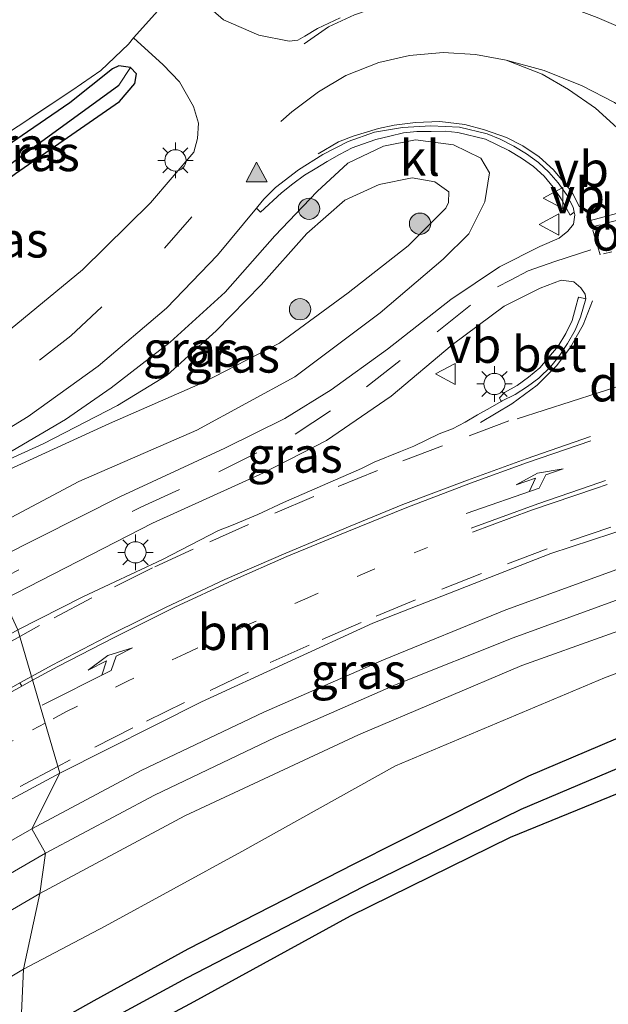
# Model space of a CAD drawing. Units: metres. Extents: x 249990 to 260000, y 468748 to 474719.
# Drawn here: x 254111 to 254152, y 469526 to 469595 of the extents above; entities that cross this region are included whole.
import ezdxf
from ezdxf.enums import TextEntityAlignment as Align

# ---------------------------------------------------------------- set-up
doc = ezdxf.new("R2010")
doc.units = ezdxf.units.M
for name, pattern in [('IE-TERREINAFSCHEIDING', [10, 8, -2]), ('VW-1-3_STREEP', [4, 1, -3]), ('VW-3-9_STREEP', [12, 3, -9]), ('VW-6060_STREEP', [1.2, 0.6, -0.6])]:
    doc.linetypes.add(name, pattern=pattern)
doc.layers.get('0').update_dxf_attribs({"lineweight": 25})
for name, color, linetype, lineweight in [('B-ME-GR-BOOM-S-B1', 93, 'Continuous', 18), ('B-ME-GW-INSTEEKWATERGANG-L-B1', 10, 'Continuous', 25), ('B-ME-GW-KRUINLIJN-L-B1', 93, 'Continuous', 18), ('B-ME-GW-TEENLIJN-L-B1', 93, 'Continuous', 18), ('B-ME-GW-WATERGANG-GREPPEL-L-B1', 10, 'Continuous', 25), ('B-ME-IE-GRASLAND-GV-B6', 93, 'Continuous', 18), ('B-ME-IE-GRONDWERKLIJN-GROND_INGERICHT-GV-B6', 253, 'Continuous', 18), ('B-ME-IE-HULPGEOMETRIE-L-B1', 53, 'Continuous', 18), ('B-ME-IE-MEUBILAIR_WEGMEUBILAIR-LICHTMAST-S-B1', 8, 'Continuous', 18), ('B-ME-IE-TERREINAFSCHEIDING-DOORGANG-L-B1', 8, 'IE-TERREINAFSCHEIDING-KUNSTMATIG-OPEN', 18), ('B-ME-IE-TERREINAFSCHEIDING-RASTERHEKWERK-L-B1', 8, 'IE-TERREINAFSCHEIDING', 18), ('B-ME-VH-VERH_SOORT-BETON-OVERIG-GV-B6', 8, 'IE-TERREINAFSCHEIDING-NATUURLIJK-HOUTWAL', 18), ('B-ME-VH-VERH_SOORT-BITUMEN-GV-B6', 8, 'IE-TERREINAFSCHEIDING-NATUURLIJK-HOUTWAL', 18), ('B-ME-VH-VERH_SOORT-KLINKERS-GV-B6', 8, 'IE-TERREINAFSCHEIDING-NATUURLIJK-HOUTWAL', 18), ('B-ME-VW-MARKERING-13STREEP-045-L-B1', 255, 'VW-1-3_STREEP', 18), ('B-ME-VW-MARKERING-39STREEP-015-L-B1', 255, 'VW-3-9_STREEP', 18), ('B-ME-VW-MARKERING-6060STRP10-GV-B6', 255, 'VW-6060_STREEP', 18), ('B-ME-VW-MARKERING-DRIEHOEK-L-B1', 7, 'VW-HAAIETAND70-R-B', 18), ('B-ME-VW-MARKERING-PIJLLI750-S-B1', 7, 'Continuous', 18), ('B-ME-VW-MARKERING-STREEP-015-L-B1', 7, 'Continuous', 18), ('B-ME-VW-MARKERING-VERDRIJFSTRP-GV-B6', 7, 'Continuous', 18), ('B-ME-VW-MARKERING-VLAKMARK-S-B1', 7, 'Continuous', 18), ('B-ME-VW-MEUBILAIR_WEGMEUBILAIR-VERKEERSBORD-S-B1', 8, 'Continuous', 18)]:
    doc.layers.add(name, color=color, linetype=linetype, lineweight=lineweight)
doc.styles.add('NLCS-ISO', font='NLCS-ISO.TTF')
doc.linetypes.add('IE-TERREINAFSCHEIDING-KUNSTMATIG-OPEN', pattern='A,7,-1.5,[67,NLCS.SHX,S=0.75,R=0,X=0,Y=0],-1.5', length=10)
doc.linetypes.add('IE-TERREINAFSCHEIDING-NATUURLIJK-HOUTWAL', pattern='A,7,-1.5,[67,NLCS.SHX,S=0.75,R=45,X=0,Y=0],-1.5,7,-1.5,[70,NLCS.SHX,S=0.75,R=0,X=0,Y=0],-1.5', length=20)
doc.linetypes.add('VW-HAAIETAND70-R-B', pattern='A,0,-0.5,[153,NLCS.SHX,S=1,R=180,X=-0.375,Y=0],-0.5', length=1)

# ---------------------------------------------------------------- blocks, each defined once
blk = doc.blocks.new('verkeersbord')
for p, q in [((0, 0.75), (-0.75, -0.625)), ((0.75, -0.625), (0, 0.75)), ((-0.75, -0.625), (0.75, -0.625))]:
    blk.add_line(p, q)
blk = doc.blocks.new('boom')
blk.add_hatch(color=256).paths.add_polyline_path([(-0.75, 0, 1), (0.75, 0, 1)])
blk.add_circle((0, 0), 0.75)
blk = doc.blocks.new('verfsymbol')
for color in [252, 253]:
    blk.add_hatch(color=color).paths.add_polyline_path([(0.75, -0.625), (0, 0.75), (-0.75, -0.625)])
blk.add_lwpolyline([(0.75, -0.625), (0, 0.75), (-0.75, -0.625)], close=True)
blk = doc.blocks.new('lantaarnpaal')
for p, q in [((-0.884, 0.884), (-0.53, 0.53)), ((0, 0.75), (0, 1.25)), ((0.53, 0.53), (0.884, 0.884)), ((-0.75, 0), (-1.25, 0)), ((0.75, 0), (1.25, 0)), ((-0.53, -0.53), (-0.884, -0.884)), ((0.53, -0.53), (0.884, -0.884)), ((0, -0.75), (0, -1.25))]:
    blk.add_line(p, q)
blk.add_circle((0, 0), 0.75)
blk = doc.blocks.new('pijll')
for p, q in [((5.7, 1.05, 0.1), (4, 0.75, 0.1)), ((4, 0.75, 0.1), (5.45, 0.75, 0.1)), ((5.45, 0.75, 0.1), (4.7, 0, 0.1)), ((6.2, 0.75, 0.1), (5.45, 0, 0.1)), ((7.5, 0.75, 0.1), (5.7, 1.05, 0.1)), ((7.5, 0.75, 0.1), (6.2, 0.75, 0.1)), ((0, 0, 0.1), (5.45, 0, 0.1))]:
    blk.add_line(p, q)

msp = doc.modelspace()

# ---------------------------------------------------------------- linework, layer by layer
at = {"layer": 'B-ME-GW-INSTEEKWATERGANG-L-B1'}
for points in [[(254104.102, 469579.786, 33.21), (254110.26, 469584.415, 33.265), (254117.587, 469589.485, 33.627), (254118.67, 469590.761, 33.802), (254118.792, 469591.445, 33.866), (254118.367, 469591.882, 33.778), (254117.529, 469591.998, 33.655), (254117.08, 469591.807, 33.615), (254114.085, 469589.406, 33.376), (254106.895, 469584.497, 33.213), (254102.73, 469581.987, 33.222)], [(254218.669, 469562.061, 35.028), (254203.962, 469559.77, 34.897), (254191.466, 469557.279, 34.726), (254179.514, 469554.288, 34.455), (254169.67, 469551.099, 34.24), (254159.649, 469547.544, 34.053), (254146.431, 469541.934, 33.703), (254134.114, 469535.725, 33.424), (254122.397, 469529.73, 33.253), (254115.764, 469526.087, 33.161), (254110.57, 469523.175, 33.11)], [(254111.726, 469520.117, 33.07), (254122.583, 469525.915, 33.109), (254133.882, 469532.086, 33.201), (254145.168, 469537.626, 33.392), (254157.439, 469542.637, 33.746), (254168.92, 469546.912, 33.89), (254180.302, 469550.522, 34.085), (254190.788, 469552.897, 34.328), (254202.036, 469555.368, 34.606), (254217.93, 469557.727, 34.778)]]:
    msp.add_polyline3d(points, dxfattribs=at)
at = {"layer": 'B-ME-GW-KRUINLIJN-L-B1'}
for points in [[(254104.486, 469557.288, 35.215), (254114.714, 469562.705, 35.2), (254123.028, 469566.323, 35.2), (254129.946, 469570.081, 35.235), (254135.962, 469574.593, 35.188), (254140.421, 469578.373, 35.196), (254142.232, 469580.166, 35.14), (254143.354, 469582.411, 35.116), (254143.688, 469584.456, 35.001), (254143.074, 469585.506, 34.929), (254141.151, 469586.429, 34.805), (254138.46, 469586.795, 34.746), (254136.207, 469586.348, 34.746), (254133.694, 469585.142, 34.634), (254131.53, 469583.148, 34.602), (254128.534, 469580.019, 34.527), (254125.046, 469576.047, 34.491), (254121.156, 469572.538, 34.236), (254117.005, 469569.32, 34.109), (254113.772, 469567.079, 33.934), (254106.221, 469562.661, 33.615)], [(254111.966, 469533.651, 34.898), (254122.186, 469539.131, 35.009), (254134.451, 469544.843, 34.881), (254145.957, 469549.745, 34.969), (254158.32, 469554.148, 35.044), (254170.17, 469557.931, 35.084), (254184.426, 469561.702, 35.116), (254195.042, 469563.648, 35.124), (254204.172, 469565.197, 35.108), (254214.564, 469566.283, 35.14), (254221.38, 469566.948, 35.192)], [(254111.966, 469533.651, 34.898), (254099.459, 469526.365, 34.813), (254088.008, 469518.719, 34.741), (254075.832, 469509.654, 34.801), (254066.797, 469502.691, 34.886), (254058.007, 469493.659, 34.809), (254054.654, 469491.576, 34.757), (254053.853, 469491.621, 34.773), (254052.637, 469492.079, 34.739)]]:
    msp.add_polyline3d(points, dxfattribs=at)
at = {"layer": 'B-ME-GW-TEENLIJN-L-B1'}
for points in [[(254106.221, 469562.661, 33.615), (254112.197, 469565.368, 33.667), (254117.45, 469568.063, 33.742), (254120.955, 469570.195, 33.842), (254124.406, 469573.333, 33.898), (254127.581, 469576.564, 34.045), (254130.787, 469580.182, 33.914), (254133.478, 469582.54, 34.009), (254135.889, 469583.653, 33.989), (254138.218, 469584.11, 33.946), (254139.813, 469583.82, 34.041), (254140.801, 469583.129, 34.073), (254140.778, 469582.365, 34.097), (254140.598, 469581.976, 34.101), (254137.933, 469579.308, 34.057), (254133.7, 469576.012, 34.013), (254128.858, 469572.452, 33.969), (254123.491, 469569.684, 33.842), (254116.867, 469566.796, 33.711), (254106.688, 469562.135, 33.623), (254101.533, 469559.67, 33.58)], [(254221.38, 469566.948, 35.192), (254205.407, 469564.285, 34.961), (254193.044, 469561.595, 34.71), (254180.285, 469558.695, 34.535), (254166.004, 469554.231, 34.36), (254151.8, 469548.862, 34.113), (254137.051, 469542.669, 33.866), (254126.223, 469536.614, 33.535), (254116.575, 469531.357, 33.488), (254110.817, 469528.331, 33.391)], [(254063.464, 469488.499, 32.138), (254066.409, 469491.361, 32.266), (254069.625, 469495.348, 32.475), (254074.746, 469501.246, 32.764), (254081.675, 469507.336, 32.849), (254090.95, 469514.975, 33.094), (254101.143, 469522.569, 33.287), (254110.817, 469528.331, 33.391)]]:
    msp.add_polyline3d(points, dxfattribs=at)
at = {"layer": 'B-ME-GW-WATERGANG-GREPPEL-L-B1'}
for points in [[(254104.012, 469580.859, 32.487), (254110.713, 469585.687, 32.703), (254117.541, 469590.645, 33.05)], [(254111.437, 469521.821, 32.089), (254122.331, 469527.718, 32.146), (254134.785, 469534.167, 32.421), (254145.906, 469539.598, 32.64), (254158.833, 469545.087, 32.759), (254172.592, 469549.856, 33.034), (254188.024, 469554.176, 33.157), (254203.054, 469557.151, 33.412), (254217.796, 469559.622, 33.651), (254233.78, 469562.011, 33.846), (254246.832, 469563.998, 34.105), (254258.785, 469565.36, 34.252), (254272.222, 469565.769, 34.379), (254282.801, 469565.481, 34.567), (254291.101, 469564.848, 34.734), (254299.934, 469564.302, 34.817), (254308.975, 469563.717, 34.973)]]:
    msp.add_polyline3d(points, dxfattribs=at)
at = {"layer": 'B-ME-IE-GRASLAND-GV-B6'}
for points in [[(254133.135, 469595.395, 34.798), (254131.546, 469594.638, 34.778), (254130.657, 469594.089, 34.786), (254130.154, 469593.817, 34.79), (254129.552, 469593.749, 34.73), (254127.42, 469594.159, 34.515), (254124.912, 469595.251, 34.376), (254122.005, 469597.806, 34.049)], [(254102.904, 469582.769, 33.178), (254114.225, 469590.27, 33.472), (254116.264, 469591.679, 33.563), (254118.22, 469593.538, 33.981), (254118.573, 469593.972, 33.953), (254120.657, 469592.077, 34.053), (254121.824, 469590.891, 34.188), (254122.795, 469589.13, 34.324), (254123.166, 469587.967, 34.376), (254123.09, 469586.876, 34.435), (254122.822, 469585.913, 34.435), (254119.769, 469582.35, 34.36), (254114.969, 469577.626, 34.129), (254109.869, 469573.422, 34.005)], [(254102.73, 469581.987, 33.222), (254106.895, 469584.497, 33.213), (254114.085, 469589.406, 33.376), (254117.08, 469591.807, 33.615), (254117.529, 469591.998, 33.655), (254118.367, 469591.882, 33.778), (254117.541, 469590.645, 33.05), (254110.713, 469585.687, 32.703), (254104.012, 469580.859, 32.487), (254102.73, 469581.987, 33.222)], [(254104.012, 469580.859, 32.487), (254110.713, 469585.687, 32.703), (254117.541, 469590.645, 33.05), (254118.367, 469591.882, 33.778), (254118.792, 469591.445, 33.866), (254118.67, 469590.761, 33.802), (254117.587, 469589.485, 33.627), (254110.26, 469584.415, 33.265), (254104.102, 469579.786, 33.21), (254104.012, 469580.859, 32.487)], [(254110.26, 469584.415, 33.265), (254117.587, 469589.485, 33.627), (254118.67, 469590.761, 33.802), (254118.792, 469591.445, 33.866), (254118.367, 469591.882, 33.778), (254117.529, 469591.998, 33.655), (254117.08, 469591.807, 33.615), (254114.085, 469589.406, 33.376), (254106.895, 469584.497, 33.213)], [(254106.67, 469564.568, 33.687), (254111.145, 469567.277, 33.918), (254116.081, 469570.837, 34.137), (254120.887, 469574.921, 34.3), (254124.49, 469578.657, 34.431), (254127.242, 469581.964, 34.515), (254127.528, 469581.696, 34.251), (254129.014, 469583.054, 34.298), (254129.804, 469583.691, 34.33), (254130.634, 469584.293, 34.369), (254131.376, 469584.754, 34.376), (254132.239, 469585.261, 34.382), (254133.103, 469585.764, 34.368), (254133.993, 469586.228, 34.392), (254134.714, 469586.489, 34.416), (254135.669, 469586.816, 34.427), (254136.642, 469587.052, 34.448), (254137.616, 469587.285, 34.471), (254138.555, 469587.382, 34.483), (254139.555, 469587.388, 34.501), (254140.555, 469587.408, 34.534), (254141.443, 469587.31, 34.565), (254143.395, 469586.85, 34.578), (254145.046, 469586.044, 34.771), (254145.939, 469585.492, 34.8), (254146.787, 469584.901, 34.834), (254147.529, 469584.222, 34.865), (254148.159, 469583.445, 34.919), (254148.734, 469582.621, 34.966), (254149.357, 469581.472, 34.903), (254149.658, 469581.686, 34.944)], [(254106.688, 469562.135, 33.623), (254116.867, 469566.796, 33.711), (254123.491, 469569.684, 33.842), (254128.858, 469572.452, 33.969), (254133.7, 469576.012, 34.013), (254137.933, 469579.308, 34.057), (254140.598, 469581.976, 34.101), (254140.778, 469582.365, 34.097), (254140.801, 469583.129, 34.073), (254139.813, 469583.82, 34.041), (254138.218, 469584.11, 33.946), (254135.889, 469583.653, 33.989), (254133.478, 469582.54, 34.009), (254130.787, 469580.182, 33.914), (254127.581, 469576.564, 34.045), (254124.406, 469573.333, 33.898), (254120.955, 469570.195, 33.842), (254117.45, 469568.063, 33.742), (254112.197, 469565.368, 33.667), (254106.221, 469562.661, 33.615), (254113.772, 469567.079, 33.934), (254117.005, 469569.32, 34.109), (254121.156, 469572.538, 34.236), (254125.046, 469576.047, 34.491), (254128.534, 469580.019, 34.527), (254131.53, 469583.148, 34.602), (254133.694, 469585.142, 34.634), (254136.207, 469586.348, 34.746), (254138.46, 469586.795, 34.746), (254141.151, 469586.429, 34.805), (254143.074, 469585.506, 34.929), (254143.688, 469584.456, 35.001), (254143.354, 469582.411, 35.116), (254142.232, 469580.166, 35.14), (254140.421, 469578.373, 35.196), (254135.962, 469574.593, 35.188), (254129.946, 469570.081, 35.235), (254123.028, 469566.323, 35.2), (254114.714, 469562.705, 35.2), (254104.486, 469557.288, 35.215)], [(254104.486, 469557.288, 35.215), (254114.714, 469562.705, 35.2), (254123.028, 469566.323, 35.2), (254129.946, 469570.081, 35.235), (254135.962, 469574.593, 35.188), (254140.421, 469578.373, 35.196), (254142.232, 469580.166, 35.14), (254143.354, 469582.411, 35.116), (254143.688, 469584.456, 35.001), (254143.074, 469585.506, 34.929), (254141.151, 469586.429, 34.805), (254138.46, 469586.795, 34.746), (254136.207, 469586.348, 34.746), (254133.694, 469585.142, 34.634), (254131.53, 469583.148, 34.602), (254128.534, 469580.019, 34.527), (254125.046, 469576.047, 34.491), (254121.156, 469572.538, 34.236), (254117.005, 469569.32, 34.109), (254113.772, 469567.079, 33.934), (254106.221, 469562.661, 33.615), (254112.197, 469565.368, 33.667), (254117.45, 469568.063, 33.742), (254120.955, 469570.195, 33.842), (254124.406, 469573.333, 33.898), (254127.581, 469576.564, 34.045), (254130.787, 469580.182, 33.914), (254133.478, 469582.54, 34.009), (254135.889, 469583.653, 33.989), (254138.218, 469584.11, 33.946), (254139.813, 469583.82, 34.041), (254140.801, 469583.129, 34.073), (254140.778, 469582.365, 34.097), (254140.598, 469581.976, 34.101), (254137.933, 469579.308, 34.057), (254133.7, 469576.012, 34.013), (254128.858, 469572.452, 33.969), (254123.491, 469569.684, 33.842), (254116.867, 469566.796, 33.711), (254106.688, 469562.135, 33.623)], [(254149.658, 469581.686, 34.944), (254149.691, 469581.514, 34.951), (254149.594, 469580.854, 34.972), (254149.207, 469580.353, 34.993), (254148.593, 469579.862, 35.023), (254147.222, 469579.27, 35.2), (254144.383, 469577.834, 35.18), (254140.958, 469575.536, 35.18), (254136.484, 469572.028, 35.243), (254132.502, 469569.157, 35.263), (254129.25, 469567.156, 35.231), (254125.002, 469565.062, 35.319), (254117.666, 469561.657, 35.303), (254106.166, 469555.856, 35.364)], [(254109.427, 469554.376, 35.4), (254119.919, 469559.762, 35.275), (254127.731, 469563.319, 35.303), (254132.19, 469565.592, 35.323), (254136.742, 469568.722, 35.331), (254141.034, 469572.335, 35.331), (254144.715, 469575.063, 35.311), (254147.253, 469576.333, 35.327), (254148.734, 469576.903, 35.333), (254149.634, 469576.781, 35.136), (254150.112, 469576.347, 35.14), (254150.428, 469575.904, 35.17), (254150.465, 469575.576, 35.166)], [(254150.465, 469575.576, 35.166), (254149.968, 469575.709, 35.187), (254149.941, 469575.619, 35.203), (254149.778, 469575.022, 35.276), (254149.5, 469574.05, 35.325), (254149.065, 469573.149, 35.345), (254148.524, 469572.24, 35.386), (254147.874, 469571.482, 35.415), (254147.221, 469570.724, 35.433), (254146.425, 469570.07, 35.456), (254145.622, 469569.474, 35.461), (254144.745, 469568.976, 35.432), (254144.392, 469568.602, 35.389), (254144.508, 469568.357, 35.343), (254143.716, 469567.895, 35.326), (254142.833, 469567.413, 35.323), (254141.951, 469566.896, 35.309), (254141.067, 469566.428, 35.312), (254140.13, 469566.073, 35.315), (254138.333, 469565.192, 35.318), (254137.407, 469564.81, 35.319), (254135.553, 469564.058, 35.317), (254134.649, 469563.631, 35.303), (254132.822, 469562.815, 35.31), (254130.986, 469562.023, 35.297), (254129.148, 469561.232, 35.292), (254127.334, 469560.388, 35.297), (254125.491, 469559.613, 35.297), (254124.562, 469559.241, 35.298), (254120.617, 469557.211, 35.442), (254114.992, 469554.57, 35.415), (254110.421, 469552.256, 35.516)], [(254111.966, 469533.651, 34.898), (254122.186, 469539.131, 35.009), (254134.451, 469544.843, 34.881), (254145.957, 469549.745, 34.969), (254158.32, 469554.148, 35.044), (254170.17, 469557.931, 35.084), (254184.426, 469561.702, 35.116), (254195.042, 469563.648, 35.124), (254204.172, 469565.197, 35.108), (254214.564, 469566.283, 35.14), (254221.38, 469566.948, 35.192), (254205.407, 469564.285, 34.961), (254193.044, 469561.595, 34.71), (254180.285, 469558.695, 34.535), (254166.004, 469554.231, 34.36), (254151.8, 469548.862, 34.113), (254137.051, 469542.669, 33.866), (254126.223, 469536.614, 33.535), (254116.575, 469531.357, 33.488), (254110.817, 469528.331, 33.391), (254111.966, 469533.651, 34.898)], [(254110.57, 469523.175, 33.11), (254115.764, 469526.087, 33.161), (254122.397, 469529.73, 33.253), (254134.114, 469535.725, 33.424), (254146.431, 469541.934, 33.703), (254159.649, 469547.544, 34.053), (254169.67, 469551.099, 34.24), (254179.514, 469554.288, 34.455), (254191.466, 469557.279, 34.726), (254203.962, 469559.77, 34.897), (254218.669, 469562.061, 35.028)], [(254111.403, 469538.221, 34.888), (254113.364, 469542.147, 35.23), (254123.374, 469547.174, 35.216), (254135.44, 469552.708, 35.212), (254147.996, 469557.628, 35.235), (254156.609, 469560.456, 35.235), (254157.304, 469559.083, 34.997), (254157.448, 469558.315, 34.947), (254157.387, 469558.144, 34.934), (254152.662, 469556.502, 34.934), (254144.836, 469553.652, 34.923), (254136.2, 469550.132, 34.919), (254127.761, 469546.448, 34.906), (254119.115, 469542.342, 34.906), (254111.403, 469538.221, 34.888)], [(254217.796, 469559.622, 33.651), (254203.054, 469557.151, 33.412), (254188.024, 469554.176, 33.157), (254172.592, 469549.856, 33.034), (254158.833, 469545.087, 32.759), (254145.906, 469539.598, 32.64), (254134.785, 469534.167, 32.421), (254122.331, 469527.718, 32.146), (254111.437, 469521.821, 32.089), (254110.57, 469523.175, 33.11)], [(254111.437, 469521.821, 32.089), (254122.331, 469527.718, 32.146), (254134.785, 469534.167, 32.421), (254145.906, 469539.598, 32.64), (254158.833, 469545.087, 32.759), (254172.592, 469549.856, 33.034), (254188.024, 469554.176, 33.157), (254203.054, 469557.151, 33.412), (254217.796, 469559.622, 33.651)], [(254217.93, 469557.727, 34.778), (254202.036, 469555.368, 34.606), (254190.788, 469552.897, 34.328), (254180.302, 469550.522, 34.085), (254168.92, 469546.912, 33.89), (254157.439, 469542.637, 33.746), (254145.168, 469537.626, 33.392), (254133.882, 469532.086, 33.201), (254122.583, 469525.915, 33.109), (254111.726, 469520.117, 33.07), (254111.437, 469521.821, 32.089)], [(254159.649, 469547.544, 34.053), (254146.431, 469541.934, 33.703), (254134.114, 469535.725, 33.424), (254122.397, 469529.73, 33.253), (254115.764, 469526.087, 33.161), (254110.57, 469523.175, 33.11), (254110.817, 469528.331, 33.391), (254116.575, 469531.357, 33.488), (254126.223, 469536.614, 33.535), (254137.051, 469542.669, 33.866), (254151.8, 469548.862, 34.113), (254166.004, 469554.231, 34.36)], [(254158.32, 469554.148, 35.044), (254145.957, 469549.745, 34.969), (254134.451, 469544.843, 34.881), (254122.186, 469539.131, 35.009), (254111.966, 469533.651, 34.898), (254112.376, 469536.496, 34.826), (254120.041, 469540.584, 34.843), (254128.554, 469544.664, 34.843), (254137.093, 469548.405, 34.853), (254145.344, 469551.686, 34.855), (254153.337, 469554.602, 34.866)], [(254111.403, 469538.221, 34.888), (254103.422, 469533.669, 34.859), (254099.072, 469531.117, 34.858), (254095.242, 469528.748, 35.123), (254085.737, 469522.325, 35.091), (254076.756, 469515.822, 35.042), (254067.855, 469508.875, 35.075), (254058.684, 469501.265, 35.026), (254051.602, 469495.384, 35.066), (254048.405, 469492.515, 34.912), (254047.413, 469492.763, 34.948), (254048.96, 469494.153, 35.087), (254051.221, 469497.223, 35.195), (254054.628, 469500.331, 35.207), (254063.559, 469508.321, 35.211), (254073.092, 469516.017, 35.195), (254083.392, 469523.856, 35.223), (254093.602, 469530.87, 35.251), (254105.722, 469538.043, 35.295), (254113.364, 469542.147, 35.23), (254111.403, 469538.221, 34.888)], [(254111.966, 469533.651, 34.898), (254099.459, 469526.365, 34.813), (254088.008, 469518.719, 34.741), (254075.832, 469509.654, 34.801), (254066.797, 469502.691, 34.886), (254058.007, 469493.659, 34.809), (254053.971, 469493.228, 35.162), (254053.606, 469493.577, 35.066), (254053.917, 469493.895, 35.026), (254058.821, 469498.368, 35.006), (254068.061, 469506.326, 35.079), (254078.808, 469514.761, 35.05), (254090.4, 469523.118, 35.002), (254100.096, 469529.397, 34.806), (254104.445, 469531.932, 34.794), (254112.376, 469536.496, 34.826), (254111.966, 469533.651, 34.898)], [(254111.966, 469533.651, 34.898), (254110.817, 469528.331, 33.391), (254101.143, 469522.569, 33.287), (254090.95, 469514.975, 33.094), (254081.675, 469507.336, 32.849), (254074.746, 469501.246, 32.764), (254069.625, 469495.348, 32.475), (254065.438, 469494.839, 33.383), (254058.007, 469493.659, 34.809), (254066.797, 469502.691, 34.886), (254075.832, 469509.654, 34.801), (254088.008, 469518.719, 34.741), (254099.459, 469526.365, 34.813), (254111.966, 469533.651, 34.898)], [(254110.817, 469528.331, 33.391), (254110.57, 469523.175, 33.11), (254100.029, 469516.601, 32.977), (254092.297, 469510.486, 32.796), (254084.819, 469504.045, 32.559), (254080.327, 469499.068, 32.459), (254078.622, 469496.221, 32.358), (254078.027, 469493.571, 32.338), (254073.574, 469494.58, 32.423), (254069.625, 469495.348, 32.475), (254074.746, 469501.246, 32.764), (254081.675, 469507.336, 32.849), (254090.95, 469514.975, 33.094), (254101.143, 469522.569, 33.287), (254110.817, 469528.331, 33.391)]]:
    msp.add_polyline3d(points, dxfattribs=at)
at = {"layer": 'B-ME-IE-GRONDWERKLIJN-GROND_INGERICHT-GV-B6'}
for points in [[(254110.53, 469617.849, 33.371), (254127.349, 469610.412, 33.723), (254135.01, 469607.354, 33.866), (254139.88, 469606.165, 33.918), (254135.284, 469605.13, 33.862), (254130.388, 469603.641, 33.826), (254127.422, 469602.076, 33.762), (254124.669, 469600.315, 33.91), (254122.453, 469598.311, 34.057), (254122.005, 469597.806, 34.049), (254118.573, 469593.972, 33.953), (254118.22, 469593.538, 33.981), (254116.264, 469591.679, 33.563), (254114.225, 469590.27, 33.472), (254102.904, 469582.769, 33.178), (254110.53, 469617.849, 33.371)], [(254111.726, 469520.117, 33.07), (254122.583, 469525.915, 33.109), (254133.882, 469532.086, 33.201), (254145.168, 469537.626, 33.392), (254157.439, 469542.637, 33.746), (254168.92, 469546.912, 33.89), (254180.302, 469550.522, 34.085), (254190.788, 469552.897, 34.328), (254202.036, 469555.368, 34.606), (254217.93, 469557.727, 34.778), (254232.777, 469559.94, 34.981), (254245.772, 469562.058, 35.092), (254258.678, 469563.898, 35.016), (254270.022, 469564.501, 35.064), (254280.36, 469564.627, 35.132), (254288.508, 469564.436, 35.168), (254298.409, 469563.557, 35.251), (254309.043, 469562.848, 35.423), (254311.356, 469543.871, 35.446), (254314.706, 469510.709, 35.231)]]:
    msp.add_polyline3d(points, dxfattribs=at)
at = {"layer": 'B-ME-IE-HULPGEOMETRIE-L-B1'}
msp.add_line((254117.541, 469590.645, 33.05), (254118.367, 469591.882, 33.778), dxfattribs=at)
msp.add_polyline3d([(254110.53, 469617.849, 33.371), (254102.904, 469582.769, 33.178), (254102.73, 469581.987, 33.222), (254104.012, 469580.859, 32.487), (254104.102, 469579.786, 33.21), (254095.218, 469565.518, 33.339), (254098.162, 469563.739, 33.556), (254101.347, 469561.814, 33.564), (254101.533, 469559.67, 33.58), (254104.486, 469557.288, 35.215), (254106.166, 469555.856, 35.364), (254107.818, 469555.106, 35.361), (254109.427, 469554.376, 35.4), (254110.421, 469552.256, 35.516), (254113.364, 469542.147, 35.23), (254111.403, 469538.221, 34.888), (254112.376, 469536.496, 34.826), (254111.966, 469533.651, 34.898), (254110.817, 469528.331, 33.391), (254110.57, 469523.175, 33.11)], dxfattribs=at)
at = {"layer": 'B-ME-IE-TERREINAFSCHEIDING-DOORGANG-L-B1'}
msp.add_polyline3d([(254118.22, 469593.538, 33.981), (254118.573, 469593.972, 33.953), (254122.005, 469597.806, 34.049), (254122.453, 469598.311, 34.057)], dxfattribs=at)
at = {"layer": 'B-ME-IE-TERREINAFSCHEIDING-RASTERHEKWERK-L-B1'}
msp.add_polyline3d([(254102.904, 469582.769, 33.178), (254114.225, 469590.27, 33.472), (254116.264, 469591.679, 33.563), (254118.22, 469593.538, 33.981)], dxfattribs=at)
at = {"layer": 'B-ME-VH-VERH_SOORT-BETON-OVERIG-GV-B6'}
msp.add_polyline3d([(254150.465, 469575.576, 35.166), (254150.102, 469574.299, 35.211), (254149.715, 469573.373, 35.234), (254149.183, 469572.436, 35.266), (254148.632, 469571.602, 35.296), (254147.997, 469570.824, 35.312), (254147.147, 469569.994, 35.329), (254146.348, 469569.393, 35.339), (254145.498, 469568.835, 35.347), (254144.582, 469568.401, 35.345), (254144.508, 469568.357, 35.343), (254144.392, 469568.602, 35.389), (254144.745, 469568.976, 35.432), (254145.622, 469569.474, 35.461), (254146.425, 469570.07, 35.456), (254147.221, 469570.724, 35.433), (254147.874, 469571.482, 35.415), (254148.524, 469572.24, 35.386), (254149.065, 469573.149, 35.345), (254149.5, 469574.05, 35.325), (254149.778, 469575.022, 35.276), (254149.941, 469575.619, 35.203), (254149.968, 469575.709, 35.187), (254150.465, 469575.576, 35.166)], dxfattribs=at)
at = {"layer": 'B-ME-VH-VERH_SOORT-BITUMEN-GV-B6'}
for points in [[(254109.869, 469573.422, 34.005), (254114.969, 469577.626, 34.129), (254119.769, 469582.35, 34.36), (254122.822, 469585.913, 34.435), (254123.09, 469586.876, 34.435), (254123.166, 469587.967, 34.376), (254122.795, 469589.13, 34.324), (254121.824, 469590.891, 34.188), (254120.657, 469592.077, 34.053), (254118.573, 469593.972, 33.953), (254122.005, 469597.806, 34.049), (254124.912, 469595.251, 34.376), (254127.42, 469594.159, 34.515), (254129.552, 469593.749, 34.73), (254130.154, 469593.817, 34.79), (254130.657, 469594.089, 34.786), (254131.546, 469594.638, 34.778), (254133.135, 469595.395, 34.798)], [(254106.166, 469555.856, 35.364), (254117.666, 469561.657, 35.303), (254125.002, 469565.062, 35.319), (254129.25, 469567.156, 35.231), (254132.502, 469569.157, 35.263), (254136.484, 469572.028, 35.243), (254140.958, 469575.536, 35.18), (254144.383, 469577.834, 35.18), (254147.222, 469579.27, 35.2), (254148.593, 469579.862, 35.023), (254149.207, 469580.353, 34.993), (254149.594, 469580.854, 34.972), (254149.691, 469581.514, 34.951), (254149.658, 469581.686, 34.944), (254149.589, 469582.037, 34.931), (254149.114, 469582.948, 34.884), (254148.524, 469583.759, 34.836), (254147.872, 469584.517, 34.796), (254147.137, 469585.2, 34.749), (254146.297, 469585.798, 34.73), (254145.392, 469586.34, 34.699), (254144.439, 469586.831, 34.686), (254143.509, 469587.208, 34.666), (254141.558, 469587.673, 34.605), (254139.55, 469587.79, 34.531), (254137.543, 469587.661, 34.503), (254135.572, 469587.323, 34.451), (254133.704, 469586.685, 34.419), (254131.927, 469585.753, 34.39), (254130.204, 469584.67, 34.361), (254128.591, 469583.424, 34.319), (254127.797, 469582.621, 34.535), (254127.654, 469582.459, 34.527), (254127.242, 469581.964, 34.515), (254124.49, 469578.657, 34.431), (254120.887, 469574.921, 34.3), (254116.081, 469570.837, 34.137), (254111.145, 469567.277, 33.918), (254106.67, 469564.568, 33.687)], [(254156.609, 469560.456, 35.235), (254147.996, 469557.628, 35.235), (254135.44, 469552.708, 35.212), (254123.374, 469547.174, 35.216), (254113.364, 469542.147, 35.23), (254110.421, 469552.256, 35.516), (254114.992, 469554.57, 35.415), (254120.617, 469557.211, 35.442), (254124.562, 469559.241, 35.298), (254125.491, 469559.613, 35.297), (254127.334, 469560.388, 35.297), (254129.148, 469561.232, 35.292), (254130.986, 469562.023, 35.297), (254132.822, 469562.815, 35.31), (254134.649, 469563.631, 35.303), (254135.553, 469564.058, 35.317), (254137.407, 469564.81, 35.319), (254138.333, 469565.192, 35.318), (254140.13, 469566.073, 35.315), (254141.067, 469566.428, 35.312), (254141.951, 469566.896, 35.309), (254142.833, 469567.413, 35.323), (254143.716, 469567.895, 35.326), (254144.508, 469568.357, 35.343), (254144.582, 469568.401, 35.345), (254145.498, 469568.835, 35.347), (254146.348, 469569.393, 35.339), (254147.147, 469569.994, 35.329), (254147.997, 469570.824, 35.312), (254148.632, 469571.602, 35.296), (254149.183, 469572.436, 35.266), (254149.715, 469573.373, 35.234), (254150.102, 469574.299, 35.211), (254150.465, 469575.576, 35.166), (254150.428, 469575.904, 35.17), (254150.112, 469576.347, 35.14), (254149.634, 469576.781, 35.136), (254148.734, 469576.903, 35.333), (254147.253, 469576.333, 35.327), (254144.715, 469575.063, 35.311), (254141.034, 469572.335, 35.331), (254136.742, 469568.722, 35.331), (254132.19, 469565.592, 35.323), (254127.731, 469563.319, 35.303), (254119.919, 469559.762, 35.275), (254109.427, 469554.376, 35.4)], [(254153.337, 469554.602, 34.866), (254145.344, 469551.686, 34.855), (254137.093, 469548.405, 34.853), (254128.554, 469544.664, 34.843), (254120.041, 469540.584, 34.843), (254112.376, 469536.496, 34.826), (254111.403, 469538.221, 34.888), (254119.115, 469542.342, 34.906), (254127.761, 469546.448, 34.906), (254136.2, 469550.132, 34.919), (254144.836, 469553.652, 34.923), (254152.662, 469556.502, 34.934)], [(254113.364, 469542.147, 35.23), (254105.722, 469538.043, 35.295), (254093.602, 469530.87, 35.251), (254083.392, 469523.856, 35.223), (254073.092, 469516.017, 35.195), (254063.559, 469508.321, 35.211), (254054.628, 469500.331, 35.207), (254051.221, 469497.223, 35.195), (254048.96, 469494.153, 35.087), (254047.413, 469492.763, 34.948), (254045.522, 469493.234, 35.03), (254041.703, 469494.186, 35.058), (254037.909, 469495.132, 35.021), (254036.342, 469495.523, 34.953), (254039.356, 469498.175, 35.066), (254042.079, 469499.755, 35.159), (254044.822, 469501.851, 35.215), (254057.103, 469512.761, 35.291), (254067.434, 469521.706, 35.38), (254078.789, 469531.118, 35.452), (254090.821, 469540.236, 35.444), (254099.618, 469546.115, 35.516), (254110.421, 469552.256, 35.516), (254113.364, 469542.147, 35.23)], [(254112.376, 469536.496, 34.826), (254104.445, 469531.932, 34.794), (254100.096, 469529.397, 34.806), (254090.4, 469523.118, 35.002), (254078.808, 469514.761, 35.05), (254068.061, 469506.326, 35.079), (254058.821, 469498.368, 35.006), (254053.917, 469493.895, 35.026), (254053.606, 469493.577, 35.066), (254051.533, 469491.739, 34.839), (254051.09, 469491.849, 34.876), (254048.6, 469492.467, 34.935), (254048.405, 469492.515, 34.912), (254051.602, 469495.384, 35.066), (254058.684, 469501.265, 35.026), (254067.855, 469508.875, 35.075), (254076.756, 469515.822, 35.042), (254085.737, 469522.325, 35.091), (254095.242, 469528.748, 35.123), (254099.072, 469531.117, 34.858), (254103.422, 469533.669, 34.859), (254111.403, 469538.221, 34.888), (254112.376, 469536.496, 34.826)]]:
    msp.add_polyline3d(points, dxfattribs=at)
at = {"layer": 'B-ME-VH-VERH_SOORT-KLINKERS-GV-B6'}
msp.add_polyline3d([(254149.658, 469581.686, 34.944), (254149.357, 469581.472, 34.903), (254148.734, 469582.621, 34.966), (254148.159, 469583.445, 34.919), (254147.529, 469584.222, 34.865), (254146.787, 469584.901, 34.834), (254145.939, 469585.492, 34.8), (254145.046, 469586.044, 34.771), (254143.395, 469586.85, 34.578), (254141.443, 469587.31, 34.565), (254140.555, 469587.408, 34.534), (254139.555, 469587.388, 34.501), (254138.555, 469587.382, 34.483), (254137.616, 469587.285, 34.471), (254136.642, 469587.052, 34.448), (254135.669, 469586.816, 34.427), (254134.714, 469586.489, 34.416), (254133.993, 469586.228, 34.392), (254133.103, 469585.764, 34.368), (254132.239, 469585.261, 34.382), (254131.376, 469584.754, 34.376), (254130.634, 469584.293, 34.369), (254129.804, 469583.691, 34.33), (254129.014, 469583.054, 34.298), (254127.528, 469581.696, 34.251), (254127.242, 469581.964, 34.515), (254127.654, 469582.459, 34.527), (254127.797, 469582.621, 34.535), (254128.591, 469583.424, 34.319), (254130.204, 469584.67, 34.361), (254131.927, 469585.753, 34.39), (254133.704, 469586.685, 34.419), (254135.572, 469587.323, 34.451), (254137.543, 469587.661, 34.503), (254139.55, 469587.79, 34.531), (254141.558, 469587.673, 34.605), (254143.509, 469587.208, 34.666), (254144.439, 469586.831, 34.686), (254145.392, 469586.34, 34.699), (254146.297, 469585.798, 34.73), (254147.137, 469585.2, 34.749), (254147.872, 469584.517, 34.796), (254148.524, 469583.759, 34.836), (254149.114, 469582.948, 34.884), (254149.589, 469582.037, 34.931), (254149.658, 469581.686, 34.944)], dxfattribs=at)
at = {"layer": 'B-ME-VW-MARKERING-13STREEP-045-L-B1'}
for points in [[(254139.301, 469558.055, 35.146), (254135.262, 469556.415, 35.138), (254130.86, 469554.509, 35.13), (254126.74, 469552.656, 35.123), (254122.204, 469550.554, 35.117), (254118.196, 469548.646, 35.112), (254113.792, 469546.46, 35.104), (254112.336, 469545.677, 35.101)], [(254112.336, 469545.677, 35.101), (254110.073, 469544.459, 35.097), (254105.747, 469542.059, 35.088), (254102.405, 469540.132, 35.089)]]:
    msp.add_polyline3d(points, dxfattribs=at)
at = {"layer": 'B-ME-VW-MARKERING-39STREEP-015-L-B1'}
for points in [[(254098.162, 469563.739, 33.556), (254101.69, 469565.303, 33.583), (254104.131, 469566.471, 33.699), (254111.934, 469571.264, 34.101), (254114.145, 469572.97, 34.192), (254120.764, 469579.151, 34.439), (254122.696, 469581.362, 34.483)], [(254107.818, 469555.106, 35.361), (254119.079, 469560.908, 35.355), (254124.583, 469563.398, 35.331), (254129.971, 469566.041, 35.323), (254135.014, 469569.384, 35.303), (254139.991, 469573.254, 35.255), (254142.343, 469575.137, 35.251)], [(254145.046, 469566.972, 35.314), (254140.359, 469565.23, 35.304), (254135.787, 469563.473, 35.302), (254131.285, 469561.653, 35.29), (254126.693, 469559.673, 35.287), (254122.791, 469557.945, 35.287), (254119.915, 469556.616, 35.284), (254115.629, 469554.499, 35.282), (254111.946, 469552.547, 35.267), (254110.558, 469551.785, 35.263)], [(254156.98, 469561.063, 35.072), (254152.234, 469559.49, 35.069), (254147.756, 469557.96, 35.06), (254143.11, 469556.225, 35.05), (254138.465, 469554.374, 35.044), (254134.62, 469552.767, 35.038), (254130.953, 469551.169, 35.034), (254126.692, 469549.256, 35.028), (254122.171, 469547.122, 35.021), (254118.522, 469545.331, 35.019), (254114.108, 469543.083, 35.015), (254113.228, 469542.614, 35.013)], [(254110.558, 469551.785, 35.263), (254107.629, 469550.178, 35.254), (254103.365, 469547.754, 35.245), (254099.111, 469545.187, 35.241), (254095.768, 469542.991, 35.233), (254092.553, 469540.808, 35.223), (254089.246, 469538.465, 35.217), (254085.973, 469536.067, 35.208), (254082.797, 469533.636, 35.195), (254079.529, 469531.071, 35.185), (254076.318, 469528.471, 35.168), (254072.503, 469525.327, 35.143), (254069.266, 469522.598, 35.116), (254066.217, 469519.973, 35.092), (254063.096, 469517.262, 35.075), (254059.325, 469513.979, 35.062), (254056.004, 469511.065, 35.039), (254053.001, 469508.424, 35.02), (254049.856, 469505.652, 34.997), (254046.327, 469502.543, 34.976), (254043.205, 469499.784, 34.939), (254040.231, 469497.109, 34.918), (254038.467, 469495.522, 34.906)], [(254113.228, 469542.614, 35.013), (254109.986, 469540.884, 35.006), (254106.164, 469538.74, 35.002), (254102.703, 469536.734, 34.998), (254098.758, 469534.392, 34.996), (254095.106, 469532.158, 34.994), (254091.756, 469529.971, 34.979), (254087.766, 469527.298, 34.972), (254084.377, 469524.971, 34.97), (254080.77, 469522.421, 34.966), (254077.558, 469520.036, 34.956), (254074.347, 469517.608, 34.946), (254071.144, 469515.123, 34.945), (254067.661, 469512.349, 34.937), (254064.557, 469509.825, 34.933), (254060.73, 469506.681, 34.935), (254057.063, 469503.607, 34.934), (254054.045, 469500.982, 34.936), (254051.038, 469498.343, 34.925), (254047.791, 469495.484, 34.914)]]:
    msp.add_polyline3d(points, dxfattribs=at)
at = {"layer": 'B-ME-VW-MARKERING-6060STRP10-GV-B6'}
msp.add_polyline3d([(254155.797, 469579.791, 35.183), (254151.475, 469578.684, 35.12), (254150.901, 469580.658, 35.054), (254155.273, 469581.78, 35.145), (254155.797, 469579.791, 35.183)], dxfattribs=at)
at = {"layer": 'B-ME-VW-MARKERING-DRIEHOEK-L-B1'}
msp.add_line((254155.133, 469582.29, 35.14), (254150.807, 469581.109, 35.037), dxfattribs=at)
msp.add_polyline3d([(254145.621, 469567.134, 35.316), (254153.24, 469569.574, 35.318), (254161.039, 469572.072, 35.32)], dxfattribs=at)
at = {"layer": 'B-ME-VW-MARKERING-STREEP-015-L-B1'}
for p, q in [((254111.379, 469548.965, 35.189), (254110.559, 469548.514, 35.186)), ((254111.4557, 469548.7018, 35.181), (254110.69, 469548.286, 35.179))]:
    msp.add_line(p, q, dxfattribs=at)
for points in [[(254162.688, 469584.17, 35.363), (254160.8, 469586.924, 35.319), (254159.17, 469589.174, 35.275), (254157.533, 469591.203, 35.263), (254156.038, 469592.664, 35.275), (254154.619, 469593.735, 35.259), (254153.08, 469594.632, 35.251), (254151.281, 469595.416, 35.235), (254149.124, 469596.215, 35.196), (254146.136, 469596.861, 35.12), (254144.024, 469597.093, 35.056), (254142.082, 469597.157, 35.009), (254140.238, 469597.125, 34.969), (254138.242, 469596.841, 34.937), (254136.154, 469596.284, 34.905), (254134.159, 469595.613, 34.873), (254132.316, 469594.75, 34.805), (254130.612, 469593.554, 34.754)], [(254144.847, 469592.408, 35.08), (254142.699, 469592.801, 35.052), (254140.408, 469592.948, 34.941), (254138.047, 469592.747, 34.873), (254135.884, 469592.252, 34.837), (254133.544, 469591.329, 34.829), (254131.62, 469590.174, 34.754), (254129.744, 469588.776, 34.698), (254128.959, 469588.089, 34.678)], [(254154.692, 469584.926, 35.351), (254152.671, 469587.644, 35.303), (254151.145, 469589.031, 35.255), (254149.262, 469590.343, 35.204), (254147.404, 469591.422, 35.152), (254144.847, 469592.408, 35.08), (254147.545, 469591.677, 35.124), (254150.22, 469590.59, 35.22), (254152.497, 469589.434, 35.259), (254154.56, 469588.006, 35.319), (254156.3, 469586.587, 35.327), (254156.991, 469585.863, 35.327)], [(254131.6, 469585.812, 34.387), (254133.024, 469586.645, 34.42), (254134.057, 469587.058, 34.44), (254135.849, 469587.601, 34.48), (254136.958, 469587.834, 34.501), (254138.46, 469588.019, 34.531), (254140.178, 469588.085, 34.58), (254141.931, 469587.87, 34.631), (254143.327, 469587.494, 34.675), (254144.875, 469586.962, 34.703), (254146.02, 469586.372, 34.727), (254147.189, 469585.596, 34.769), (254148.202, 469584.687, 34.824), (254149.337, 469583.286, 34.905), (254149.564, 469582.989, 34.926), (254150.03, 469582.07, 34.975)], [(254150.832, 469579.03, 35.379), (254148.28, 469578.213, 35.347), (254146.412, 469577.553, 35.271), (254145.168, 469576.904, 35.311), (254144.254, 469576.431, 35.315)], [(254143.034, 469566.858, 35.315), (254145.249, 469568.185, 35.339), (254147.047, 469569.486, 35.331), (254148.419, 469570.889, 35.309), (254149.398, 469572.173, 35.28), (254150.296, 469573.75, 35.235), (254150.933, 469575.442, 35.195)], [(254150.813, 469565.877, 35.254), (254146.264, 469564.314, 35.25), (254142.128, 469562.803, 35.239), (254137.561, 469561.073, 35.234), (254133.856, 469559.567, 35.219), (254129.304, 469557.661, 35.216), (254125.023, 469555.802, 35.216), (254120.824, 469553.821, 35.211), (254117.165, 469552.014, 35.208), (254112.837, 469549.766, 35.194), (254111.379, 469548.965, 35.189)], [(254150.816, 469565.571, 35.246), (254146.367, 469564.049, 35.241), (254142.338, 469562.597, 35.231), (254137.839, 469560.883, 35.225), (254133.622, 469559.149, 35.21), (254129.397, 469557.416, 35.209), (254125.544, 469555.717, 35.208), (254121.489, 469553.836, 35.203), (254117.207, 469551.705, 35.199), (254113.24, 469549.671, 35.187), (254111.456, 469548.702, 35.181)], [(254142.393, 469559.422, 35.156), (254147.086, 469561.127, 35.166), (254150.839, 469562.418, 35.167), (254151.865, 469562.768, 35.17)], [(254142.472, 469559.127, 35.148), (254146.64, 469560.684, 35.156), (254151.163, 469562.219, 35.16), (254151.969, 469562.486, 35.161)]]:
    msp.add_polyline3d(points, dxfattribs=at)
at = {"layer": 'B-ME-VW-MARKERING-VERDRIJFSTRP-GV-B6'}
msp.add_polyline3d([(254075.339, 469523.947, 35.077), (254079.075, 469527.004, 35.096), (254082.561, 469529.777, 35.11), (254086.006, 469532.455, 35.124), (254089.368, 469534.984, 35.138), (254093.418, 469537.916, 35.155), (254095.6, 469539.419, 35.163), (254098.925, 469541.642, 35.168), (254103.149, 469544.245, 35.174), (254106.782, 469546.368, 35.177), (254110.559, 469548.514, 35.186), (254110.69, 469548.286, 35.179), (254109.795, 469547.776, 35.175), (254107.683, 469545.974, 35.158), (254104.047, 469542.77, 35.133), (254100.791, 469539.985, 35.109), (254097.076, 469536.82, 35.079), (254093.121, 469534.354, 35.073), (254089.132, 469531.752, 35.063), (254085.646, 469529.406, 35.062), (254081.968, 469526.856, 35.055), (254078.727, 469524.513, 35.046)], dxfattribs=at)

# ---------------------------------------------------------------- block references
at = {"layer": 'B-ME-GR-BOOM-S-B1', "rotation": 90}
for p in [(254130.952, 469581.929, 34.356), (254138.78, 469580.876, 34.065), (254130.318, 469574.852, 33.866)]:
    msp.add_blockref('boom', p, dxfattribs=at)
at = {"layer": 'B-ME-IE-MEUBILAIR_WEGMEUBILAIR-LICHTMAST-S-B1', "rotation": 90}
for p in [(254121.528, 469585.342, 34.407), (254144.029, 469569.579, 35.51), (254118.712, 469557.712, 35.411)]:
    msp.add_blockref('lantaarnpaal', p, dxfattribs=at)
at = {"layer": 'B-ME-VW-MARKERING-PIJLLI750-S-B1'}
for p, rotation in [((254142.029, 469560.442, 35.186), 19.09999999999999), ((254112.136, 469546.936, 35.138), 26.7)]:
    msp.add_blockref('pijll', p, dxfattribs=dict(at, rotation=rotation))
at = {"layer": 'B-ME-VW-MARKERING-VLAKMARK-S-B1'}
msp.add_blockref('verfsymbol', (254127.257, 469584.464, 34.638), dxfattribs=at)
at = {"layer": 'B-ME-VW-MEUBILAIR_WEGMEUBILAIR-VERKEERSBORD-S-B1', "rotation": 90}
for p in [(254148.221, 469582.689, 35.228), (254147.941, 469580.832, 35.303), (254140.629, 469570.285, 35.411)]:
    msp.add_blockref('verkeersbord', p, dxfattribs=at)

# ---------------------------------------------------------------- texts
at = {"layer": 'B-ME-IE-GRASLAND-GV-B6', "ltscale": 0.2, "style": 'NLCS-ISO'}
for p in [(254110.5485, 469586.4285), (254111.402, 469585.834), (254109.192, 469579.745), (254122.6105, 469572.0415), (254125.519, 469571.632), (254129.946, 469564.5795), (254134.4255, 469549.3385)]:
    msp.add_text('gras', height=2.5, dxfattribs=at).set_placement(p, align=Align.MIDDLE_CENTER)
at = {"layer": 'B-ME-VH-VERH_SOORT-BETON-OVERIG-GV-B6', "ltscale": 0.2, "style": 'NLCS-ISO'}
msp.add_text('bet', height=2.5, dxfattribs=at).set_placement((254147.8894, 469571.6939), align=Align.MIDDLE_CENTER)
at = {"layer": 'B-ME-VH-VERH_SOORT-KLINKERS-GV-B6', "ltscale": 0.2, "style": 'NLCS-ISO'}
msp.add_text('kl', height=2.5, dxfattribs=at).set_placement((254138.7665, 469585.5102), align=Align.MIDDLE_CENTER)
at = {"layer": 'B-ME-VW-MARKERING-13STREEP-045-L-B1', "ltscale": 0.2, "style": 'NLCS-ISO'}
msp.add_text('bm', height=2.5, dxfattribs=at).set_placement((254125.7214, 469552.0767), align=Align.MIDDLE_CENTER)
at = {"layer": 'B-ME-VW-MARKERING-6060STRP10-GV-B6', "ltscale": 0.2, "style": 'NLCS-ISO'}
msp.add_text('ovf', height=2.5, dxfattribs=at).set_placement((254153.3606, 469580.2322), align=Align.MIDDLE_CENTER)
at = {"layer": 'B-ME-VW-MARKERING-DRIEHOEK-L-B1', "ltscale": 0.2, "style": 'NLCS-ISO'}
for p in [(254152.97, 469581.6995), (254153.33, 469569.6029)]:
    msp.add_text('dm', height=2.5, dxfattribs=at).set_placement(p, align=Align.MIDDLE_CENTER)
at = {"layer": 'B-ME-VW-MEUBILAIR_WEGMEUBILAIR-VERKEERSBORD-S-B1', "ltscale": 0.2, "style": 'NLCS-ISO'}
for p in [(254148.221, 469582.689, 35.228), (254147.941, 469580.832, 35.303), (254140.629, 469570.285, 35.411)]:
    msp.add_text('vb', height=2.5, dxfattribs=at).set_placement(p, align=Align.BOTTOM_LEFT)

doc.saveas('drawing.dxf')
